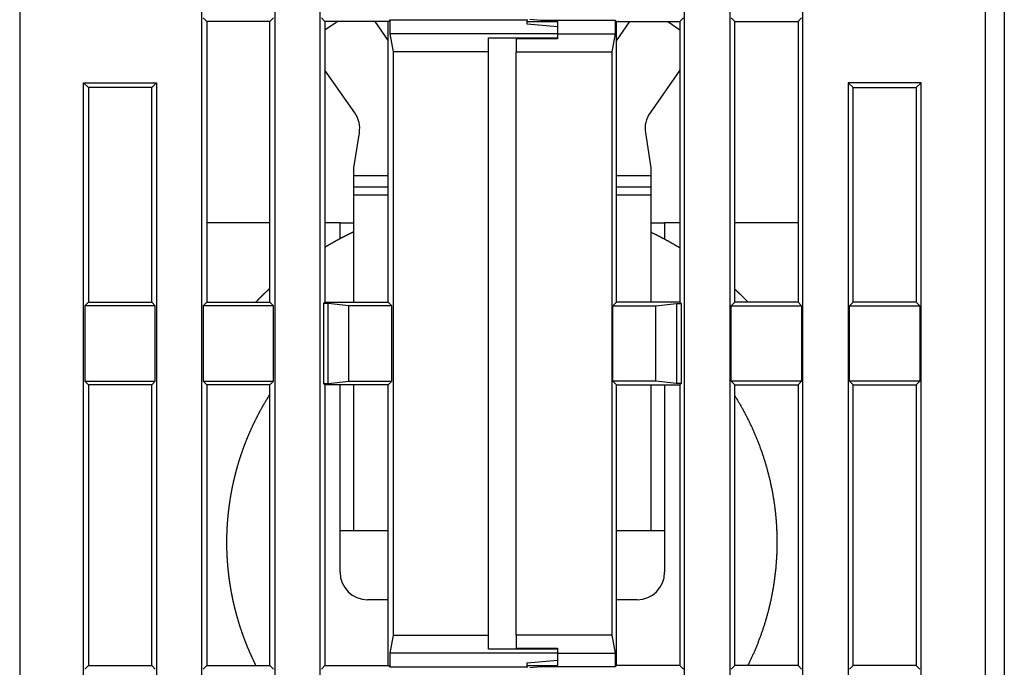
# Model space of a CAD drawing. Extents: x 57 to 594, y 0 to 381.
# Drawn here: x 471 to 507, y 330 to 354 of the extents above; entities that cross this region are included whole.
import ezdxf

# ---------------------------------------------------------------- set-up
doc = ezdxf.new("R2010")
doc.units = 0
doc.linetypes.add('HIDDENNEW0', pattern=[4.5, 1.5, -1.5, 1.5])
doc.layers.add('MUOTOVIIVAT', color=40, linetype='HIDDENNEW0')
doc.layers.add('TANGVIIVATNONDEF', color=3, linetype='HIDDENNEW0')

msp = doc.modelspace()

# ---------------------------------------------------------------- linework, layer by layer
at = {"layer": 'MUOTOVIIVAT', "color": 40, "linetype": 'CONTINUOUS'}
for p, q in [((507.26773, 367.05544), (507.26773, 310.25544)), ((478.09275, 317.18047), (478.09275, 365.2304)), ((480.7427, 365.2304), (480.7427, 317.18047)), ((482.39276, 317.18047), (482.39276, 365.2304)), ((495.64271, 317.18047), (495.64271, 365.2304)), ((497.29273, 365.2304), (497.29273, 317.18047)), ((499.94272, 317.18047), (499.94272, 365.2304)), ((478.13649, 354.08668), (478.26773, 353.95545)), ((480.56771, 353.95545), (480.69895, 354.08668)), ((482.4365, 354.08668), (482.56774, 353.95545)), ((495.59897, 354.08668), (495.46773, 353.95545)), ((497.46772, 353.95545), (497.33648, 354.08668)), ((499.89898, 354.08668), (499.76774, 353.95545)), ((478.26773, 353.95545), (478.26773, 343.75542)), ((480.56771, 353.95545), (478.26773, 353.95545)), ((480.56771, 343.75542), (480.56771, 353.95545)), ((482.56774, 353.95545), (482.56774, 343.75542)), ((484.86772, 353.95545), (482.56774, 353.95545)), ((482.56774, 353.64788), (483.00699, 353.95545)), ((484.37915, 353.95545), (484.86773, 353.2577)), ((484.86772, 353.95545), (484.92022, 354.00794)), ((484.86772, 343.75542), (484.86772, 353.95545)), ((484.92022, 354.00794), (484.92022, 353.50793)), ((489.91772, 354.00794), (484.92022, 354.00794)), ((489.91773, 354.03418), (489.91773, 354.00793)), ((489.91773, 353.85544), (489.91773, 354.00793)), ((489.91773, 353.95544), (491.01773, 353.95544)), ((491.01773, 353.7592), (489.91773, 353.85544)), ((490.01773, 354.04293), (490.41773, 354.00793)), ((490.41773, 354.00794), (493.11525, 354.00794)), ((491.01773, 353.95544), (490.41773, 354.00793)), ((491.01773, 353.95544), (491.01773, 353.50793)), ((493.16775, 353.95545), (493.11525, 354.00794)), ((493.11525, 354.00794), (493.11525, 353.50793)), ((493.16773, 353.95544), (495.46773, 353.95544)), ((493.16775, 343.75542), (493.16775, 353.95545)), ((493.16775, 353.25772), (493.65629, 353.95544)), ((495.02848, 353.95545), (495.46773, 353.64788)), ((495.46773, 353.95545), (495.46773, 343.75542)), ((497.46772, 343.75542), (497.46772, 353.95545)), ((497.46773, 353.95544), (499.76773, 353.95544)), ((499.76774, 353.95545), (499.76774, 343.75542)), ((484.92022, 353.50793), (485.04271, 352.85511)), ((491.01772, 353.50793), (484.92022, 353.50793)), ((488.51773, 352.8551), (488.51773, 353.36804)), ((488.51773, 353.36803), (491.01772, 353.36803)), ((491.01772, 353.50793), (493.11525, 353.50793)), ((491.01773, 353.50793), (491.01773, 353.32141)), ((493.11525, 353.50793), (492.99276, 352.85511)), ((489.51773, 353.32141), (489.51773, 352.8551)), ((491.01772, 353.32143), (489.51774, 353.32143)), ((493.16775, 353.25772), (493.16773, 353.2577)), ((485.04271, 352.85511), (485.04271, 331.65577)), ((488.51773, 352.85511), (485.04271, 352.85511)), ((488.51773, 331.65578), (488.51773, 352.8551)), ((489.51773, 331.65578), (489.51773, 352.8551)), ((489.51774, 352.85511), (492.99276, 352.85511)), ((492.99276, 352.85511), (492.99276, 331.65577)), ((483.64985, 350.6384), (482.56774, 352.18382)), ((495.46773, 352.18382), (494.38561, 350.6384)), ((473.79274, 351.73042), (473.96772, 351.55544)), ((473.79274, 351.73042), (476.44269, 351.73042)), ((473.79274, 317.18047), (473.79274, 351.73042)), ((476.26775, 351.55544), (476.44269, 351.73042)), ((476.44269, 351.73042), (476.44269, 317.18047)), ((501.76773, 351.55544), (501.59274, 351.73042)), ((501.59274, 351.73042), (501.59274, 317.18047)), ((504.24269, 351.73042), (501.59274, 351.73042)), ((504.24269, 351.73042), (504.06775, 351.55544)), ((504.24269, 317.18047), (504.24269, 351.73042)), ((473.96772, 351.55544), (473.96772, 343.75542)), ((476.26775, 351.55544), (473.96772, 351.55544)), ((476.26775, 343.75542), (476.26775, 351.55544)), ((501.76773, 343.75542), (501.76773, 351.55544)), ((501.76773, 351.55544), (504.06775, 351.55544)), ((504.06775, 351.55544), (504.06775, 343.75542)), ((483.61773, 348.64152), (483.81838, 349.90839)), ((494.21708, 349.90839), (494.41773, 348.64152)), ((483.61773, 348.64314), (483.61798, 348.64314)), ((483.61773, 348.34477), (483.61773, 348.64152)), ((484.86773, 348.34477), (483.61773, 348.34478)), ((483.61773, 347.94477), (483.61773, 348.34477)), ((494.41774, 348.34478), (493.16773, 348.34477)), ((494.41749, 348.64314), (494.41773, 348.64314)), ((494.41773, 348.64152), (494.41773, 348.34477)), ((494.41773, 348.34477), (494.41773, 347.94477)), ((483.61773, 347.64477), (483.61773, 347.94477)), ((483.61773, 343.75542), (483.61773, 347.64477)), ((484.86773, 347.64477), (483.61773, 347.64477)), ((494.41774, 347.64477), (493.16773, 347.64477)), ((494.41773, 347.94477), (494.41773, 347.64477)), ((494.41773, 347.64477), (494.41774, 343.75542)), ((480.56771, 346.64475), (478.26773, 346.64475)), ((483.11773, 346.64477), (482.56774, 346.64475)), ((483.11773, 346.06282), (483.11772, 346.64475)), ((483.11773, 346.64477), (483.61773, 346.64477)), ((494.41773, 346.64477), (494.91771, 346.64477)), ((495.46773, 346.64475), (494.91771, 346.64475)), ((494.91771, 346.64475), (494.91773, 346.04345)), ((499.76774, 346.64475), (497.46772, 346.64475)), ((473.96772, 343.75542), (473.83648, 343.62423)), ((473.96772, 343.75542), (476.26775, 343.75542)), ((476.39898, 343.62423), (476.26775, 343.75542)), ((478.26773, 343.75542), (478.13649, 343.62423)), ((478.26773, 343.75542), (480.56771, 343.75542)), ((480.69895, 343.62423), (480.56771, 343.75542)), ((482.56774, 343.75542), (482.51525, 343.70293)), ((482.51525, 343.70293), (482.51525, 340.80792)), ((482.68131, 343.70293), (482.51525, 343.70293)), ((482.56774, 343.75542), (484.86772, 343.75542)), ((483.43648, 343.62423), (482.68131, 343.70293)), ((482.68131, 340.80792), (482.68131, 343.70293)), ((484.99896, 343.62423), (484.86772, 343.75542)), ((493.03651, 343.62423), (493.16775, 343.75542)), ((495.46773, 343.75542), (493.16775, 343.75542)), ((494.59895, 343.62423), (495.35416, 343.70293)), ((495.35416, 343.70293), (495.35416, 340.80792)), ((495.35416, 343.70293), (495.52022, 343.70293)), ((495.46773, 343.75542), (495.52022, 343.70293)), ((495.52022, 343.70293), (495.52022, 340.80792)), ((497.33648, 343.62423), (497.46772, 343.75542)), ((499.76774, 343.75542), (497.46772, 343.75542)), ((499.76774, 343.75542), (499.89898, 343.62423)), ((501.63649, 343.62423), (501.76773, 343.75542)), ((504.06775, 343.75542), (501.76773, 343.75542)), ((504.06775, 343.75542), (504.19895, 343.62423)), ((476.39898, 343.62423), (473.83648, 343.62423)), ((473.83648, 343.62423), (473.83648, 340.88666)), ((476.39898, 340.88666), (476.39898, 343.62423)), ((480.69895, 343.62423), (478.13649, 343.62423)), ((478.13649, 343.62423), (478.13649, 340.88666)), ((480.69895, 340.88666), (480.69895, 343.62423)), ((484.99896, 343.62423), (483.43648, 343.62423)), ((483.43648, 340.88666), (483.43648, 343.62423)), ((484.99896, 340.88666), (484.99896, 343.62423)), ((493.03651, 340.88666), (493.03651, 343.62423)), ((493.03651, 343.62423), (494.59895, 343.62423)), ((494.59895, 340.88666), (494.59895, 343.62423)), ((497.33648, 340.88666), (497.33648, 343.62423)), ((497.33648, 343.62423), (499.89898, 343.62423)), ((499.89898, 343.62423), (499.89898, 340.88666)), ((501.63649, 340.88666), (501.63649, 343.62423)), ((501.63649, 343.62423), (504.19895, 343.62423)), ((504.19895, 343.62423), (504.19895, 340.88666)), ((473.83648, 340.88666), (476.39898, 340.88666)), ((473.83648, 340.88666), (473.96772, 340.75542)), ((476.26775, 340.75542), (476.39898, 340.88666)), ((478.13649, 340.88666), (480.69895, 340.88666)), ((478.13649, 340.88666), (478.26773, 340.75542)), ((480.56771, 340.75542), (480.69895, 340.88666)), ((482.68131, 340.80792), (483.43648, 340.88666)), ((483.43648, 340.88666), (484.99896, 340.88666)), ((484.86772, 340.75542), (484.99896, 340.88666)), ((493.16775, 340.75542), (493.03651, 340.88666)), ((494.59895, 340.88666), (493.03651, 340.88666)), ((495.35416, 340.80792), (494.59895, 340.88666)), ((497.46772, 340.75542), (497.33648, 340.88666)), ((499.89898, 340.88666), (497.33648, 340.88666)), ((499.89898, 340.88666), (499.76774, 340.75542)), ((501.76773, 340.75542), (501.63649, 340.88666)), ((504.19895, 340.88666), (501.63649, 340.88666)), ((504.19895, 340.88666), (504.06775, 340.75542)), ((473.96772, 340.75542), (473.96772, 330.55544)), ((476.26775, 340.75542), (473.96772, 340.75542)), ((476.26775, 330.55544), (476.26775, 340.75542)), ((480.56771, 340.75542), (478.26773, 340.75542)), ((478.26773, 340.75542), (478.26773, 330.55544)), ((480.56771, 330.55544), (480.56771, 340.75542)), ((482.51525, 340.80792), (482.56774, 340.75542)), ((482.51525, 340.80792), (482.68131, 340.80792)), ((482.56774, 340.75542), (482.56774, 330.55544)), ((484.86772, 340.75542), (482.56774, 340.75542)), ((483.11772, 335.44476), (483.11773, 340.75544)), ((483.61773, 335.44477), (483.61773, 340.75542)), ((484.86772, 330.55544), (484.86772, 340.75542)), ((493.16775, 330.55544), (493.16775, 340.75542)), ((493.16775, 340.75542), (495.46773, 340.75542)), ((494.41774, 340.75542), (494.41773, 335.44477)), ((494.91773, 340.75544), (494.91771, 335.44476)), ((495.52022, 340.80792), (495.35416, 340.80792)), ((495.52022, 340.80792), (495.46773, 340.75542)), ((495.46773, 340.75542), (495.46773, 330.55544)), ((497.46772, 330.55544), (497.46772, 340.75542)), ((497.46772, 340.75542), (499.76774, 340.75542)), ((499.76774, 340.75542), (499.76774, 330.55544)), ((501.76773, 330.55544), (501.76773, 340.75542)), ((501.76773, 340.75542), (504.06775, 340.75542)), ((504.06775, 340.75542), (504.06775, 330.55544)), ((483.11773, 333.94477), (483.11773, 335.44477)), ((483.61773, 335.44477), (483.11773, 335.44477)), ((484.86772, 335.44476), (483.61773, 335.44477)), ((494.41773, 335.44477), (493.16775, 335.44476)), ((494.91773, 335.44477), (494.41773, 335.44477)), ((494.91773, 335.44477), (494.91773, 333.94477)), ((484.86772, 332.94476), (484.11773, 332.94477)), ((493.91773, 332.94477), (493.16775, 332.94476)), ((485.04271, 331.65577), (484.92022, 331.00295)), ((485.04271, 331.65577), (488.51773, 331.65577)), ((488.51773, 331.14284), (488.51773, 331.65578)), ((489.51773, 331.65578), (489.51773, 331.18947)), ((492.99276, 331.65577), (489.51774, 331.65577)), ((492.99276, 331.65577), (493.11525, 331.00295)), ((489.51774, 331.18946), (491.01772, 331.18946)), ((491.01773, 331.18947), (491.01773, 331.00295)), ((484.92022, 331.00295), (484.92022, 330.50294)), ((491.01772, 331.00295), (484.92022, 331.00295)), ((491.01772, 331.14285), (488.51773, 331.14285)), ((491.01772, 331.00295), (493.11525, 331.00295)), ((491.01773, 331.00295), (491.01773, 330.55544)), ((493.11525, 331.00295), (493.11525, 330.50294)), ((473.96772, 330.55544), (473.83648, 330.4242)), ((473.96772, 330.55544), (476.26775, 330.55544)), ((476.39898, 330.4242), (476.26775, 330.55544)), ((478.26773, 330.55544), (478.13649, 330.4242)), ((478.26773, 330.55544), (480.56771, 330.55544)), ((480.69895, 330.4242), (480.56771, 330.55544)), ((482.56774, 330.55544), (482.4365, 330.4242)), ((482.56774, 330.55544), (484.86772, 330.55544)), ((484.92022, 330.50294), (484.86772, 330.55544)), ((484.92022, 330.50294), (489.91772, 330.50294)), ((489.91773, 330.65544), (491.01773, 330.75168)), ((489.91773, 330.50295), (489.91773, 330.65544)), ((489.91773, 330.55544), (491.01773, 330.55544)), ((489.91773, 330.50295), (489.91773, 330.4767)), ((490.41773, 330.50295), (490.01773, 330.46795)), ((490.41773, 330.50295), (491.01773, 330.55544)), ((493.11525, 330.50294), (490.41773, 330.50294)), ((493.11525, 330.50294), (493.16775, 330.55544)), ((495.46773, 330.55544), (493.16773, 330.55544)), ((495.46773, 330.55544), (495.59897, 330.4242)), ((497.33648, 330.4242), (497.46772, 330.55544)), ((499.76773, 330.55544), (497.46773, 330.55544)), ((499.76774, 330.55544), (499.89898, 330.4242)), ((501.63649, 330.4242), (501.76773, 330.55544)), ((504.06773, 330.55544), (501.76773, 330.55544)), ((504.06775, 330.55544), (504.19895, 330.4242))]:
    msp.add_line(p, q, dxfattribs=at)
for points in [[(483.61773, 346.3153), (483.60441, 346.30893, 0.0002937), (483.5911, 346.30255, 0.0002937), (483.5778, 346.29615, 0.00029369), (483.5645, 346.28974, 0.0002937), (483.55121, 346.28332, 0.0002937), (483.53793, 346.27687, 0.0002937), (483.52466, 346.27041, 0.0002937), (483.51139, 346.26394, 0.0002937), (483.49814, 346.25745, 0.0002937), (483.48488, 346.25094, 0.0002937), (483.47164, 346.24442, 0.00029369), (483.45841, 346.23789, 0.00029369), (483.44518, 346.23133, 0.00029369), (483.43196, 346.22476, 0.00029369), (483.41875, 346.21818, 0.00029369), (483.40555, 346.21158, 0.00029369), (483.39235, 346.20497, 0.00029369), (483.37916, 346.19834, 0.00029368), (483.36598, 346.19169, 0.00029368), (483.35281, 346.18503, 0.00029368), (483.33965, 346.17835, 0.00029368), (483.32649, 346.17166, 0.00029367), (483.31335, 346.16495, 0.00029367), (483.30021, 346.15823, 0.00029366), (483.28707, 346.15149, 0.00029366), (483.27395, 346.14474, 0.00029366), (483.26084, 346.13797, 0.00029365), (483.24773, 346.13118, 0.00029365), (483.23463, 346.12438, 0.00029365), (483.22154, 346.11757, 0.00029364), (483.20846, 346.11074, 0.00029364), (483.19538, 346.10389, 0.00029363), (483.18232, 346.09703, 0.00029363), (483.16926, 346.09015, 0.00029362), (483.15621, 346.08326, 0.00029361), (483.14317, 346.07635, 0.00029361), (483.13014, 346.06943, 0.0002936), (483.11712, 346.06249, 0.00029358), (483.1041, 346.05554, 0.00029359), (483.09109, 346.04857, 0.00029362), (483.0781, 346.04159, 0.00029356), (483.06511, 346.03459, 0.00029344), (483.05213, 346.02758, 0.00029361), (483.03915, 346.02055, 0.0002939), (483.02619, 346.0135, 0.0002934), (483.01324, 346.00644, 0.0002928), (483.0003, 345.99938, 0.00029396), (482.98735, 345.99228, 0.00029396), (482.97434, 345.98513, 0.00029507), (482.96122, 345.9779, 0.00029965), (482.948, 345.9706, 0.00029896), (482.93475, 345.96325, 0.00030025), (482.92151, 345.9559, 0.00030266), (482.9083, 345.94853, 0.00030135), (482.89509, 345.94115, 0.00030041), (482.88189, 345.93375, 0.00030102), (482.8687, 345.92633, 0.00030134), (482.85552, 345.9189, 0.00030112), (482.84234, 345.91145, 0.00030104), (482.82918, 345.90399, 0.00030117), (482.81602, 345.89651, 0.00030114), (482.80287, 345.88901, 0.00030098), (482.78973, 345.8815, 0.00030119), (482.7766, 345.87397, 0.00030174), (482.76348, 345.86642, 0.00030099), (482.75036, 345.85887, 0.00029916), (482.73727, 345.85129, 0.00030176), (482.72417, 345.8437, 0.00030788), (482.71105, 345.83607, 0.00029914), (482.698, 345.82846, 0.00027932), (482.68504, 345.82088, 0.00030829), (482.67187, 345.81317, 0.00036749), (482.65841, 345.80525, 0.00027895), (482.64578, 345.7978, 0.00009578), (482.63437, 345.79107, 0.00039346), (482.61973, 345.78238, 0.00067703), (482.59721, 345.76895, 0.00033104), (482.56773, 345.75134, 0.00017543)], [(495.46773, 345.72965), (495.44214, 345.74508, 0.00059457), (495.41651, 345.76045, 0.00059459), (495.39085, 345.77576, 0.00059459), (495.36515, 345.791, 0.00059458), (495.33942, 345.80619, 0.00059458), (495.31365, 345.82131, 0.00059456), (495.28784, 345.83637, 0.00059455), (495.262, 345.85137, 0.00059454), (495.23612, 345.86631, 0.00059453), (495.21021, 345.88118, 0.00059451), (495.18426, 345.89599, 0.0005945), (495.15828, 345.91074, 0.00059447), (495.13226, 345.92543, 0.00059446), (495.10621, 345.94005, 0.00059443), (495.08013, 345.95461, 0.00059441), (495.05401, 345.96911, 0.00059438), (495.02786, 345.98355, 0.00059435), (495.00168, 345.99792, 0.00059429), (494.97546, 346.01223, 0.0005943), (494.94921, 346.02647, 0.00059435), (494.92293, 346.04065, 0.0005942), (494.89662, 346.05477, 0.00059385), (494.87027, 346.06882, 0.00059424), (494.84389, 346.08282, 0.00059525), (494.81748, 346.09674, 0.00059374), (494.79104, 346.1106, 0.00059008), (494.76459, 346.12439, 0.00059514), (494.73807, 346.13813, 0.00060712), (494.71148, 346.15183, 0.00058987), (494.68498, 346.16541, 0.00055079), (494.6586, 346.17884, 0.00060776), (494.63176, 346.19242, 0.00072422), (494.60426, 346.20624, 0.00054989), (494.57843, 346.21918, 0.00018919), (494.55505, 346.23084, 0.00077514), (494.52497, 346.24567, 0.00133352), (494.47856, 346.26833, 0.00065224), (494.41773, 346.29788, 0.00034575)], [(480.56773, 344.26063), (480.55438, 344.24841, 0.00036035), (480.54105, 344.23617, 0.00036014), (480.52773, 344.22391, 0.00036009), (480.51443, 344.21163, 0.00036024), (480.50114, 344.19933, 0.00036032), (480.48787, 344.187, 0.00036038), (480.47461, 344.17466, 0.00036042), (480.46137, 344.16229, 0.0003605), (480.44815, 344.1499, 0.00036055), (480.43494, 344.13749, 0.00036062), (480.42174, 344.12506, 0.00036067), (480.40857, 344.1126, 0.00036074), (480.3954, 344.10013, 0.00036079), (480.38226, 344.08763, 0.00036086), (480.36913, 344.07512, 0.00036091), (480.35601, 344.06258, 0.00036098), (480.34292, 344.05002, 0.00036102), (480.32984, 344.03744, 0.00036108), (480.31677, 344.02484, 0.00036115), (480.30372, 344.01222, 0.00036127), (480.29069, 343.99958, 0.00036124), (480.27767, 343.98692, 0.00036112), (480.26467, 343.97423, 0.00036143), (480.25169, 343.96153, 0.00036214), (480.23872, 343.9488, 0.00036128), (480.22577, 343.93606, 0.00035914), (480.21284, 343.92329, 0.0003623), (480.19992, 343.9105, 0.00036973), (480.18699, 343.89766, 0.00035924), (480.17414, 343.88486, 0.00033546), (480.16137, 343.87212, 0.00037035), (480.14842, 343.85914, 0.00044163), (480.13518, 343.84584, 0.00033514), (480.12277, 343.83334, 0.00011482), (480.11155, 343.82203, 0.00047302), (480.09719, 343.80745, 0.00081414), (480.07511, 343.78495, 0.00039794), (480.04623, 343.75544, 0.0002108)], [(497.95373, 343.75544), (497.94189, 343.76757, 0.00033725), (497.93004, 343.77969, 0.00033724), (497.91817, 343.79179, 0.00033723), (497.90629, 343.80387, 0.00033724), (497.89439, 343.81594, 0.00033725), (497.88247, 343.82799, 0.00033725), (497.87054, 343.84003, 0.00033725), (497.85859, 343.85205, 0.00033725), (497.84662, 343.86405, 0.00033726), (497.83464, 343.87604, 0.00033726), (497.82264, 343.88801, 0.00033726), (497.81063, 343.89996, 0.00033726), (497.79859, 343.9119, 0.00033726), (497.78655, 343.92383, 0.00033726), (497.77448, 343.93573, 0.00033726), (497.7624, 343.94762, 0.00033727), (497.75031, 343.9595, 0.00033726), (497.73819, 343.97135, 0.00033725), (497.72607, 343.98319, 0.00033727), (497.71392, 343.99502, 0.00033731), (497.70176, 344.00682, 0.00033725), (497.68959, 344.01862, 0.00033707), (497.67739, 344.03039, 0.00033731), (497.66519, 344.04215, 0.00033791), (497.65296, 344.05389, 0.00033707), (497.64072, 344.06561, 0.00033501), (497.62847, 344.07732, 0.00033791), (497.6162, 344.08901, 0.00034475), (497.60388, 344.10071, 0.00033495), (497.59161, 344.11234, 0.00031276), (497.57939, 344.12389, 0.00034518), (497.56696, 344.13561, 0.00041142), (497.55421, 344.14758, 0.00031232), (497.54224, 344.1588, 0.00010729), (497.53141, 344.16895, 0.00044045), (497.51747, 344.18193, 0.00075785), (497.49594, 344.20189, 0.00037058), (497.46773, 344.22799, 0.0001964)], [(480.05941, 330.55544), (480.04452, 330.5853, -0.00082993), (480.02973, 330.61521, -0.00082987), (480.01503, 330.64517, -0.00082984), (480.00044, 330.67517, -0.0008299), (479.98595, 330.70523, -0.00082993), (479.97155, 330.73534, -0.00082994), (479.95726, 330.76549, -0.00082994), (479.94307, 330.79569, -0.00082995), (479.92897, 330.82594, -0.00082995), (479.91498, 330.85624, -0.00082994), (479.90109, 330.88658, -0.00082993), (479.8873, 330.91697, -0.00082991), (479.87362, 330.9474, -0.0008299), (479.86003, 330.97788, -0.00082987), (479.84655, 331.0084, -0.00082985), (479.83317, 331.03896, -0.0008298), (479.8199, 331.06957, -0.00082978), (479.80672, 331.10022, -0.00082972), (479.79365, 331.13092, -0.00082969), (479.78068, 331.16165, -0.00082962), (479.76782, 331.19242, -0.00082958), (479.75506, 331.22324, -0.00082952), (479.7424, 331.2541, -0.00082945), (479.72985, 331.28499, -0.00082931), (479.7174, 331.31592, -0.00082933), (479.70506, 331.3469, -0.00082942), (479.69282, 331.37791, -0.00082908), (479.68068, 331.40895, -0.00082837), (479.66866, 331.44004, -0.00082918), (479.65673, 331.47116, -0.00083092), (479.64491, 331.50233, -0.00082805), (479.6332, 331.53351, -0.00082269), (479.6216, 331.56469, -0.00083087), (479.61008, 331.59599, -0.00084298), (479.59863, 331.62746, -0.00082125), (479.5874, 331.65861, -0.00080515), (479.57655, 331.68901, -0.00082191), (479.56597, 331.71899, -0.00079838), (479.55549, 331.74895, -0.0007792), (479.54511, 331.77895, -0.00078878), (479.53483, 331.80899, -0.00079233), (479.52464, 331.83905, -0.00078978), (479.51454, 331.86916, -0.00078885), (479.50454, 331.89929, -0.00078959), (479.49464, 331.92946, -0.00078987), (479.48483, 331.95966, -0.00078971), (479.47512, 331.98989, -0.00078965), (479.4655, 332.02015, -0.00078972), (479.45598, 332.05044, -0.00078975), (479.44655, 332.08076, -0.00078975), (479.43723, 332.11112, -0.00078974), (479.42799, 332.1415, -0.00078972), (479.41886, 332.17191, -0.00078975), (479.40982, 332.20235, -0.0007898), (479.40088, 332.23282, -0.0007897), (479.39203, 332.26332, -0.00078947), (479.38329, 332.29384, -0.00078976), (479.37463, 332.32439, -0.00079035), (479.36608, 332.35497, -0.00078938), (479.35762, 332.38556, -0.00078763), (479.34927, 332.41617, -0.00079035), (479.34101, 332.44684, -0.00079398), (479.33283, 332.47758, -0.00078708), (479.32478, 332.50822, -0.00078448), (479.31691, 332.53855, -0.00078381), (479.30923, 332.56856, -0.00076619), (479.30172, 332.59827, -0.00076527), (479.29433, 332.62787, -0.00076291), (479.28703, 332.65755, -0.00075601), (479.2798, 332.68728, -0.00075976), (479.27267, 332.71702, -0.00076255), (479.26563, 332.74678, -0.00076087), (479.25868, 332.77657, -0.00075993), (479.25183, 332.80637, -0.00076059), (479.24506, 332.8362, -0.00076092), (479.23838, 332.86605, -0.00076072), (479.2318, 332.89592, -0.00076064), (479.22531, 332.92581, -0.00076071), (479.2189, 332.95572, -0.00076075), (479.21259, 332.98565, -0.00076073), (479.20638, 333.0156, -0.00076072), (479.20025, 333.04556, -0.0007607), (479.19421, 333.07555, -0.00076072), (479.18827, 333.10555, -0.00076075), (479.18242, 333.13557, -0.00076066), (479.17666, 333.16561, -0.00076043), (479.17099, 333.19566, -0.0007607), (479.16542, 333.22573, -0.00076142), (479.15993, 333.25582, -0.00076036), (479.15454, 333.28592, -0.00075757), (479.14925, 333.31603, -0.0007613), (479.14404, 333.34617, -0.00077117), (479.13894, 333.37626, -0.00075103), (479.13401, 333.40585, -0.00072542), (479.12931, 333.43455, -0.00074357), (479.12477, 333.46287, -0.00072629), (479.12028, 333.49136, -0.00070217), (479.11586, 333.51996, -0.00071596), (479.11152, 333.54853, -0.00072512), (479.10727, 333.5771, -0.00071942), (479.10311, 333.60569, -0.00071638), (479.09902, 333.6343, -0.0007185), (479.09502, 333.66293, -0.00071951), (479.0911, 333.69156, -0.0007189), (479.08726, 333.72021, -0.00071864), (479.0835, 333.74887, -0.0007189), (479.07983, 333.77755, -0.00071902), (479.07624, 333.80623, -0.000719), (479.07273, 333.83493, -0.000719), (479.06931, 333.86364, -0.00071905), (479.06597, 333.89235, -0.00071908), (479.06271, 333.92108, -0.0007191), (479.05954, 333.94982, -0.00071911), (479.05644, 333.97857, -0.00071914), (479.05343, 334.00733, -0.00071915), (479.05051, 334.0361, -0.00071916), (479.04766, 334.06488, -0.00071917), (479.0449, 334.09366, -0.00071917), (479.04223, 334.12245, -0.00071917), (479.03963, 334.15125, -0.00071917), (479.03712, 334.18006, -0.00071917), (479.0347, 334.20887, -0.00071916), (479.03235, 334.23769, -0.00071915), (479.03009, 334.26652, -0.00071914), (479.02792, 334.29535, -0.00071913), (479.02582, 334.32419, -0.0007191), (479.02381, 334.35303, -0.00071908), (479.02189, 334.38188, -0.00071905), (479.02005, 334.41073, -0.00071903), (479.01829, 334.43959, -0.000719), (479.01661, 334.46845, -0.00071897), (479.01502, 334.49731, -0.0007189), (479.01351, 334.52618, -0.0007189), (479.01208, 334.55505, -0.00071893), (479.01074, 334.58392, -0.00071878), (479.00948, 334.61279, -0.00071842), (479.00831, 334.64166, -0.0007188), (479.00722, 334.67054, -0.00071972), (479.00621, 334.69942, -0.00071826), (479.00529, 334.72829, -0.000715), (479.00445, 334.75715, -0.00071961), (479.00369, 334.78604, -0.00072917), (479.00302, 334.81494, -0.00071105), (479.00243, 334.84345, -0.00068955), (479.00194, 334.87124, -0.00070923), (479.00153, 334.89876, -0.0007037), (479.0012, 334.92646, -0.00067133), (479.00094, 334.95408, -0.00066324), (479.00076, 334.98143, -0.00070497), (479.00065, 335.0094, -0.00071609), (479.00062, 335.03892, -0.00070932), (479.00069, 335.06986, -0.00078004), (479.00086, 335.1019, -0.00079137), (479.00113, 335.13436, -0.00079495), (479.00151, 335.16667, -0.00081494), (479.00199, 335.19887, -0.00080469), (479.00257, 335.23111, -0.00079649), (479.00326, 335.26337, -0.00080161), (479.00405, 335.29563, -0.00080454), (479.00495, 335.32788, -0.00080271), (479.00595, 335.36013, -0.00080181), (479.00706, 335.39239, -0.0008025), (479.00827, 335.42463, -0.00080281), (479.00958, 335.45688, -0.00080265), (479.011, 335.48912, -0.00080259), (479.01252, 335.52136, -0.00080268), (479.01415, 335.55359, -0.00080272), (479.01588, 335.58582, -0.00080272), (479.01771, 335.61805, -0.00080272), (479.01965, 335.65026, -0.00080273), (479.02169, 335.68248, -0.00080274), (479.02384, 335.71468, -0.00080273), (479.02609, 335.74688, -0.00080273), (479.02844, 335.77907, -0.00080272), (479.0309, 335.81125, -0.00080271), (479.03346, 335.84342, -0.00080267), (479.03612, 335.87559, -0.00080267), (479.03889, 335.90774, -0.00080267), (479.04177, 335.93988, -0.0008026), (479.04474, 335.97202, -0.00080246), (479.04782, 336.00414, -0.00080257), (479.051, 336.03625, -0.00080282), (479.05429, 336.06834, -0.00080234), (479.05768, 336.10043, -0.00080135), (479.06117, 336.13249, -0.0008027), (479.06477, 336.16455, -0.00080524), (479.06847, 336.19662, -0.00080106), (479.07227, 336.22862, -0.00079483), (479.07617, 336.26055, -0.00080565), (479.08018, 336.29263, -0.00081319), (479.08436, 336.32513, -0.00080549), (479.08868, 336.35786, -0.00081803), (479.09311, 336.39063, -0.00082677), (479.09766, 336.4234, -0.00082277), (479.10231, 336.45615, -0.0008218), (479.10707, 336.48888, -0.0008227), (479.11194, 336.5216, -0.00082291), (479.11691, 336.55431, -0.00082277), (479.122, 336.587, -0.00082275), (479.12719, 336.61967, -0.0008228), (479.13249, 336.65233, -0.00082281), (479.1379, 336.68496, -0.00082283), (479.14342, 336.71758, -0.00082281), (479.14904, 336.75019, -0.00082277), (479.15477, 336.78277, -0.00082282), (479.16061, 336.81533, -0.00082294), (479.16656, 336.84788, -0.00082273), (479.17262, 336.8804, -0.00082231), (479.17878, 336.9129, -0.00082289), (479.18505, 336.94538, -0.00082397), (479.19143, 336.97785, -0.00082217), (479.19791, 337.01027, -0.00081948), (479.20449, 337.04265, -0.00082411), (479.2112, 337.07507, -0.00082748), (479.21805, 337.10765, -0.00082385), (479.22503, 337.1403, -0.0008286), (479.23212, 337.17294, -0.00083299), (479.23932, 337.20556, -0.00083146), (479.24664, 337.23819, -0.0008307), (479.25407, 337.27081, -0.00083209), (479.26161, 337.30343, -0.00083286), (479.26927, 337.33604, -0.00083322), (479.27704, 337.36865, -0.00083349), (479.28493, 337.40125, -0.00083417), (479.29293, 337.43384, -0.00083459), (479.30104, 337.46642, -0.00083515), (479.30927, 337.49899, -0.00083552), (479.31761, 337.53156, -0.00083611), (479.32607, 337.56411, -0.00083648), (479.33464, 337.59666, -0.00083704), (479.34332, 337.62919, -0.0008374), (479.35212, 337.66171, -0.00083796), (479.36104, 337.69422, -0.00083832), (479.37006, 337.72672, -0.00083887), (479.37921, 337.7592, -0.00083921), (479.38846, 337.79167, -0.00083975), (479.39784, 337.82413, -0.00084009), (479.40732, 337.85657, -0.00084062), (479.41692, 337.88899, -0.00084095), (479.42664, 337.9214, -0.00084147), (479.43647, 337.95379, -0.00084179), (479.44641, 337.98616, -0.0008423), (479.45647, 338.01851, -0.00084262), (479.46664, 338.05085, -0.00084311), (479.47693, 338.08317, -0.00084343), (479.48733, 338.11546, -0.00084391), (479.49785, 338.14774, -0.00084421), (479.50848, 338.17999, -0.00084469), (479.51922, 338.21223, -0.00084498), (479.53008, 338.24444, -0.00084544), (479.54106, 338.27662, -0.00084573), (479.55214, 338.30879, -0.00084618), (479.56335, 338.34093, -0.00084647), (479.57466, 338.37304, -0.0008469), (479.58609, 338.40513, -0.00084718), (479.59763, 338.4372, -0.00084761), (479.60929, 338.46924, -0.00084787), (479.62106, 338.50125, -0.00084829), (479.63295, 338.53323, -0.00084855), (479.64495, 338.56519, -0.00084895), (479.65707, 338.59711, -0.00084921), (479.66929, 338.62901, -0.0008496), (479.68163, 338.66087, -0.00084985), (479.69408, 338.69271, -0.00085023), (479.70665, 338.72451, -0.00085047), (479.71933, 338.75629, -0.00085083), (479.73213, 338.78802, -0.00085106), (479.74503, 338.81973, -0.00085142), (479.75805, 338.8514, -0.00085165), (479.77118, 338.88304, -0.00085199), (479.78443, 338.91465, -0.00085221), (479.79779, 338.94621, -0.00085254), (479.81126, 338.97775, -0.00085275), (479.82484, 339.00924, -0.00085307), (479.83853, 339.0407, -0.00085327), (479.85234, 339.07212, -0.00085358), (479.86626, 339.1035, -0.00085377), (479.88028, 339.13485, -0.00085407), (479.89443, 339.16615, -0.00085425), (479.90868, 339.19741, -0.00085454), (479.92304, 339.22863, -0.00085472), (479.93751, 339.25981, -0.00085499), (479.9521, 339.29095, -0.00085516), (479.9668, 339.32205, -0.00085542), (479.9816, 339.3531, -0.00085558), (479.99652, 339.38411, -0.00085583), (480.01155, 339.41508, -0.00085599), (480.02668, 339.446, -0.00085622), (480.04193, 339.47687, -0.00085637), (480.05728, 339.5077, -0.00085659), (480.07275, 339.53848, -0.00085673), (480.08832, 339.56922, -0.00085695), (480.10401, 339.5999, -0.00085708), (480.1198, 339.63054, -0.00085727), (480.1357, 339.66113, -0.0008574), (480.15171, 339.69167, -0.0008576), (480.16783, 339.72216, -0.0008577), (480.18405, 339.7526, -0.00085784), (480.20038, 339.78299, -0.00085799), (480.21682, 339.81332, -0.00085828), (480.23337, 339.84361, -0.00085821), (480.25002, 339.87384, -0.00085792), (480.26678, 339.90401, -0.00085862), (480.28365, 339.93414, -0.00086029), (480.30062, 339.96421, -0.00085823), (480.31769, 339.99422, -0.00085311), (480.33487, 340.02416, -0.00086059), (480.35217, 340.05408, -0.00087816), (480.3696, 340.08398, -0.00085326), (480.38706, 340.11371, -0.00079678), (480.40451, 340.1432, -0.00087952), (480.42237, 340.17311, -0.00104854), (480.44076, 340.20364, -0.00079589), (480.45809, 340.23227, -0.00027313), (480.47381, 340.25812, -0.00112281), (480.49423, 340.29119, -0.00193223), (480.52598, 340.34194, -0.00094469), (480.56773, 340.4083, -0.00050055)], [(497.46773, 340.35423), (497.49936, 340.30354, -0.00148552), (497.53069, 340.2527, -0.00148003), (497.56169, 340.20169, -0.00148711), (497.59241, 340.15045, -0.00150073), (497.62285, 340.09897, -0.00147864), (497.65288, 340.04753, -0.00144432), (497.68241, 339.99621, -0.00150335), (497.7121, 339.9439, -0.00154983), (497.74251, 339.88954, -0.00149603), (497.77306, 339.83415, -0.00154326), (497.80309, 339.77885, -0.00160078), (497.83268, 339.72356, -0.00156863), (497.86196, 339.66798, -0.00154738), (497.89093, 339.61217, -0.00156148), (497.91954, 339.55618, -0.00156894), (497.9478, 339.50001, -0.00156446), (497.97571, 339.44366, -0.00156237), (498.00327, 339.38712, -0.0015642), (498.03048, 339.3304, -0.00156504), (498.05733, 339.2735, -0.00156474), (498.08383, 339.21644, -0.00156463), (498.10997, 339.1592, -0.00156489), (498.13574, 339.1018, -0.001565), (498.16117, 339.04424, -0.001565), (498.18622, 338.98651, -0.00156497), (498.21091, 338.92864, -0.00156493), (498.23523, 338.87061, -0.00156491), (498.25919, 338.81243, -0.00156485), (498.28278, 338.75411, -0.00156467), (498.306, 338.69564, -0.00156428), (498.32885, 338.63704, -0.00156442), (498.35133, 338.57831, -0.00156481), (498.37343, 338.51943, -0.00156366), (498.39516, 338.46044, -0.0015613), (498.41651, 338.40134, -0.00156408), (498.43749, 338.34209, -0.00156946), (498.4581, 338.28269, -0.0015601), (498.47831, 338.22327, -0.00154541), (498.4981, 338.16386, -0.00157021), (498.51764, 338.10395, -0.0015899), (498.53707, 338.04303, -0.00156787), (498.55625, 337.98156, -0.00158925), (498.57501, 337.92004, -0.0016142), (498.59337, 337.85845, -0.00160242), (498.61135, 337.79664, -0.00159465), (498.62896, 337.73464, -0.00160211), (498.64618, 337.67247, -0.00160621), (498.66302, 337.61016, -0.00160591), (498.67946, 337.54767, -0.00160602), (498.69551, 337.48504, -0.00160829), (498.71117, 337.42224, -0.00160959), (498.72644, 337.3593, -0.00161093), (498.74131, 337.29621, -0.0016118), (498.75578, 337.23299, -0.00161333), (498.76985, 337.16962, -0.00161426), (498.78352, 337.10612, -0.00161562), (498.79678, 337.04248, -0.00161647), (498.80964, 336.97872, -0.00161778), (498.82209, 336.91484, -0.00161859), (498.83414, 336.85084, -0.00161981), (498.84576, 336.78672, -0.00162056), (498.85699, 336.72249, -0.0016217), (498.86779, 336.65816, -0.0016224), (498.87819, 336.59372, -0.00162346), (498.88816, 336.52918, -0.00162411), (498.89773, 336.46454, -0.00162508), (498.90686, 336.39982, -0.00162568), (498.91559, 336.335, -0.00162657), (498.92389, 336.2701, -0.00162711), (498.93177, 336.20513, -0.00162792), (498.93923, 336.14008, -0.00162841), (498.94626, 336.07495, -0.00162913), (498.95287, 336.00976, -0.00162956), (498.95906, 335.94451, -0.0016302), (498.96481, 335.8792, -0.00163058), (498.97014, 335.81383, -0.00163113), (498.97504, 335.74842, -0.00163146), (498.97952, 335.68296, -0.00163193), (498.98356, 335.61745, -0.0016322), (498.98719, 335.55191, -0.00163258), (498.99037, 335.48633, -0.0016328), (498.99313, 335.42073, -0.00163309), (498.99545, 335.3551, -0.00163325), (498.99735, 335.28945, -0.00163347), (498.99881, 335.22378, -0.00163357), (498.99985, 335.1581, -0.0016337), (499.00045, 335.09241, -0.00163375), (499.00062, 335.02672, -0.00163379), (499.00035, 334.96103, -0.00163378), (498.99966, 334.89535, -0.00163374), (498.99854, 334.82967, -0.00163368), (498.99698, 334.76401, -0.00163355), (498.99499, 334.69836, -0.00163343), (498.99258, 334.63273, -0.00163321), (498.98973, 334.56714, -0.00163305), (498.98645, 334.50157, -0.00163274), (498.98274, 334.43603, -0.00163252), (498.97861, 334.37054, -0.00163213), (498.97404, 334.30508, -0.00163185), (498.96905, 334.23968, -0.00163137), (498.96362, 334.17432, -0.00163104), (498.95778, 334.10902, -0.00163048), (498.9515, 334.04378, -0.00163009), (498.94481, 333.97861, -0.00162945), (498.93768, 333.9135, -0.00162901), (498.93013, 333.84846, -0.00162827), (498.92216, 333.7835, -0.00162778), (498.91377, 333.71862, -0.00162697), (498.90496, 333.65383, -0.00162642), (498.89573, 333.58912, -0.00162552), (498.88608, 333.52451, -0.00162492), (498.87602, 333.45999, -0.00162393), (498.86553, 333.39557, -0.00162328), (498.85464, 333.33126, -0.00162221), (498.84333, 333.26705, -0.00162151), (498.83161, 333.20296, -0.00162036), (498.81948, 333.13898, -0.0016196), (498.80695, 333.07512, -0.00161837), (498.794, 333.01139, -0.00161756), (498.78065, 332.94778, -0.00161625), (498.76689, 332.88431, -0.00161539), (498.75274, 332.82097, -0.00161401), (498.73818, 332.75777, -0.00161308), (498.72323, 332.69472, -0.00161157), (498.70788, 332.63181, -0.00161066), (498.69214, 332.56905, -0.00160923), (498.676, 332.50644, -0.00160804), (498.65947, 332.44399, -0.00160598), (498.64256, 332.38171, -0.00160553), (498.62526, 332.31958, -0.00160518), (498.60756, 332.25762, -0.00160208), (498.5895, 332.19585, -0.00159622), (498.57106, 332.13427, -0.00160125), (498.55223, 332.07281, -0.0016104), (498.53299, 332.01148, -0.00158907), (498.51352, 331.95071, -0.00156718), (498.49391, 331.89087, -0.00158588), (498.47405, 331.83149, -0.00156929), (498.45376, 331.7721, -0.00154674), (498.43307, 331.71272, -0.00156051), (498.41201, 331.6535, -0.00156915), (498.39058, 331.59441, -0.00156326), (498.36877, 331.53545, -0.00156169), (498.34659, 331.47661, -0.00156675), (498.32403, 331.41789, -0.00156397), (498.30111, 331.35933, -0.00155407), (498.27782, 331.30092, -0.00156738), (498.25414, 331.2426, -0.00159948), (498.23004, 331.18434, -0.00155427), (498.2057, 331.12646, -0.00145148), (498.18115, 331.06906, -0.00160178), (498.1558, 331.01092, -0.001909), (498.12943, 330.95162, -0.00144955), (498.10445, 330.89603, -0.00049882), (498.08169, 330.84585, -0.0020435), (498.05166, 330.7818, -0.00351584), (498.00438, 330.68366, -0.00171969), (497.94183, 330.55544, -0.00091147)]]:
    msp.add_lwpolyline(points, format="xyb", dxfattribs=at)
for centre, start, end in [((482.83069, 350.06483), 351, 395), ((495.20477, 350.06483), 145, 189), ((484.11773, 333.94477), 180, 270), ((493.91773, 333.94477), 270, 360)]:
    msp.add_arc(centre, 1, start, end, dxfattribs=at)
at = {"layer": 'TANGVIIVATNONDEF', "color": 3, "linetype": 'CONTINUOUS'}
for p, q in [((471.46773, 367.05545), (471.46773, 310.25546)), ((506.56774, 367.05545), (506.56774, 310.25546)), ((483.61773, 347.94476), (484.86773, 347.94477)), ((493.16773, 347.94477), (494.41774, 347.94476))]:
    msp.add_line(p, q, dxfattribs=at)

doc.saveas('drawing.dxf')
